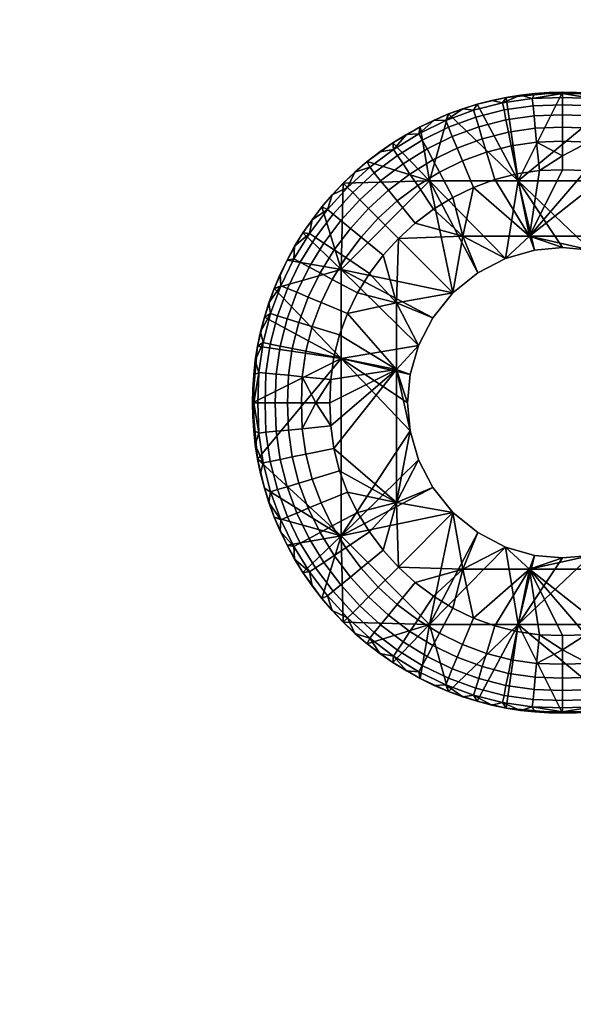
# Model space of a CAD drawing. Units: millimetres. Extents: x 29 to 652, y -88 to 314.
# Drawn here: x 468 to 471, y -6 to -1 of the extents above; entities that cross this region are included whole.
import ezdxf

# ---------------------------------------------------------------- set-up
doc = ezdxf.new("R2010")
doc.units = ezdxf.units.MM
doc.header["$MEASUREMENT"] = 0
doc.layers.add('E98321$Caochouc', color=252, linetype='Continuous', true_color=0x696969)
doc.layers.add('E98321$Inox', color=7, linetype='Continuous', true_color=0x0000bf)

msp = doc.modelspace()

# ---------------------------------------------------------------- meshes
at = {"layer": 'E98321$Caochouc'}
mesh = msp.add_polyface(dxfattribs=at)
corners = [(470.7088, -1.4267, 984.3), (470.8563, -1.4065, 979.1), (470.7829, -1.4148, 979.1), (470.7088, -1.4267, 979.1), (471.0001, -1.4, 984.3), (470.9286, -1.4016, 979.1), (470.5598, -1.4618, 984.3), (470.6343, -1.4424, 979.1), (470.5598, -1.4618, 979.1), (470.4852, -1.4851, 979.1), (470.4111, -1.5124, 984.3), (470.4111, -1.5124, 979.1), (470.7055, -2.2562, 978.7), (470.7055, -2.2562, 984.3), (470.5623, -2.3304, 984.3), (470.5623, -2.3304, 978.7), (471.0001, -2.2, 978.7), (471.0001, -2.2, 984.3), (470.8544, -2.2134, 984.3), (470.8544, -2.2134, 978.7), (470.4344, -2.4343, 984.3), (470.4344, -2.4343, 978.7), (470.5623, -2.3304, 984.3), (470.3143, -1.8572, 984.3), (470.4344, -2.4343, 984.3), (470.7714, -1.8572, 984.3), (470.7055, -2.2562, 984.3), (470.8544, -2.2134, 984.3), (471.0001, -2.2, 984.3), (470.4111, -1.5124, 984.3), (470.5598, -1.4618, 984.3), (470.7088, -1.4267, 984.3), (471.0001, -1.4, 984.3), (470.8286, -2.1426, 978.7), (470.8544, -2.2134, 978.7), (470.7055, -2.2562, 978.7), (470.5623, -2.3304, 978.7), (470.4855, -2.1426, 978.7), (470.7637, -1.8206, 978.7), (470.8807, -1.8037, 978.7), (471.0001, -2.2, 978.7), (470.6497, -1.8497, 978.7), (470.5397, -1.8904, 978.7), (470.3343, -2.0034, 978.7), (470.4343, -1.9419, 978.7), (470.4344, -2.4343, 978.7), (470.6978, -1.4915, 978.8811), (470.6905, -1.455, 978.9528), (470.8437, -1.433, 978.9528), (470.8475, -1.47, 978.8811), (470.7079, -1.5425, 978.8171), (470.8526, -1.5218, 978.8171), (470.7205, -1.6054, 978.7651), (470.8589, -1.5855, 978.7651), (470.7347, -1.6758, 978.728), (470.866, -1.657, 978.728), (470.5521, -1.5288, 978.8811), (470.5412, -1.4932, 978.9528), (470.5672, -1.5786, 978.8171), (470.5859, -1.6399, 978.7651), (470.6068, -1.7086, 978.728), (470.4113, -1.5808, 978.8811), (470.397, -1.5465, 978.9528), (470.4312, -1.6289, 978.8171), (470.4557, -1.688, 978.7651), (470.4832, -1.7543, 978.728), (470.7088, -1.4267, 979.1), (470.7829, -1.4148, 979.1), (470.6343, -1.4424, 979.1), (470.8563, -1.4065, 979.1), (471.0001, -1.4067, 979.0272), (471.0001, -1.4281, 978.9528), (471.0001, -1.4652, 978.8811), (470.5598, -1.4618, 979.1), (470.4852, -1.4851, 979.1), (470.4111, -1.5124, 979.1), (471.0001, -1.5172, 978.8171), (470.8807, -1.8037, 978.7), (470.7637, -1.8206, 978.7), (471.0001, -1.7272, 978.7067), (470.6497, -1.8497, 978.7), (470.5397, -1.8904, 978.7), (470.3648, -1.8121, 978.728), (470.4343, -1.9419, 978.7)]
mesh.append_faces([[corners[k] for k in face] for face in [(0, 1, 2, 2), (0, 2, 3, 3), (4, 5, 1, 1), (6, 7, 8, 8), (6, 8, 9, 9), (10, 9, 11, 11), (0, 3, 7, 7), (0, 4, 1, 1), (10, 6, 9, 9), (0, 7, 6, 6), (12, 13, 14, 15), (16, 17, 18, 19), (19, 18, 13, 12), (15, 14, 20, 21), (22, 23, 24, 24), (25, 26, 27, 27), (25, 27, 28, 28), (25, 23, 26, 26), (29, 25, 30, 30), (31, 30, 25, 25), (25, 32, 31, 31), (29, 23, 25, 25), (26, 23, 22, 22), (33, 34, 35, 35), (35, 36, 37, 37), (38, 39, 33, 33), (40, 34, 33, 33), (33, 41, 38, 38), (37, 33, 35, 35), (33, 42, 41, 41), (37, 43, 44, 44), (44, 42, 37, 37), (42, 33, 37, 37), (37, 36, 45, 45), (46, 47, 48, 49), (50, 46, 49, 51), (52, 50, 51, 53), (54, 52, 53, 55), (56, 57, 47, 46), (58, 56, 46, 50), (59, 58, 50, 52), (60, 59, 52, 54), (61, 62, 57, 56), (63, 61, 56, 58), (64, 63, 58, 59), (65, 64, 59, 60), (47, 66, 67, 67), (47, 68, 66, 66), (48, 67, 69, 69), (48, 69, 70, 70), (48, 71, 72, 49), (57, 73, 68, 47), (67, 48, 47, 47), (74, 73, 57, 57), (62, 75, 74, 74), (57, 62, 74, 74), (76, 51, 49, 72), (77, 78, 54, 55), (79, 77, 55, 55), (65, 60, 80, 81), (82, 65, 81, 83), (60, 54, 78, 80)]])
mesh = msp.add_polyface(dxfattribs=at)
corners = [(471.0001, -1.4, 984.3), (471.0001, -1.4, 979.1), (470.9286, -1.4016, 979.1), (471.4402, -1.4618, 984.3), (471.5148, -1.4851, 979.1), (471.4402, -1.4618, 979.1), (471.3657, -1.4424, 979.1), (471.2912, -1.4267, 984.3), (471.2912, -1.4267, 979.1), (471.2171, -1.4148, 979.1), (471.1437, -1.4065, 979.1), (471.0001, -1.4, 984.3), (471.0714, -1.4016, 979.1), (471.0001, -1.4, 979.1), (471.1456, -2.2134, 978.7), (471.1456, -2.2134, 984.3), (471.0001, -2.2, 984.3), (471.0001, -2.2, 978.7), (471.4378, -2.3304, 978.7), (471.4378, -2.3304, 984.3), (471.2945, -2.2562, 984.3), (471.2945, -2.2562, 978.7), (471.4378, -2.3304, 984.3), (471.6857, -1.8572, 984.3), (471.2945, -2.2562, 984.3), (471.1456, -2.2134, 984.3), (470.7714, -1.8572, 984.3), (471.0001, -2.2, 984.3), (471.2912, -1.4267, 984.3), (471.0001, -1.4, 984.3), (471.4378, -2.3304, 978.7), (471.2945, -2.2562, 978.7), (471.5145, -2.1426, 978.7), (471.3503, -1.8497, 978.7), (471.4603, -1.8904, 978.7), (471.1456, -2.2134, 978.7), (470.8286, -2.1426, 978.7), (471.1193, -1.8037, 978.7), (471.0001, -1.8, 978.7), (471.2364, -1.8206, 978.7), (471.0001, -2.2, 978.7), (470.8807, -1.8037, 978.7), (471.0001, -1.4067, 979.0272), (470.9286, -1.4016, 979.1), (471.0001, -1.4, 979.1), (470.8563, -1.4065, 979.1), (471.0001, -1.4281, 978.9528), (470.8437, -1.433, 978.9528), (471.0001, -1.5811, 978.7651), (470.8589, -1.5855, 978.7651), (470.8526, -1.5218, 978.8171), (471.0001, -1.5172, 978.8171), (471.0001, -1.6528, 978.728), (470.866, -1.657, 978.728), (471.0001, -1.7272, 978.7067), (470.8807, -1.8037, 978.7), (471.0001, -1.8, 978.7), (471.3023, -1.4915, 978.8811), (471.3096, -1.455, 978.9528), (471.4588, -1.4932, 978.9528), (471.4479, -1.5288, 978.8811), (471.2921, -1.5425, 978.8171), (471.4328, -1.5786, 978.8171), (471.2795, -1.6054, 978.7651), (471.4141, -1.6399, 978.7651), (471.2653, -1.6758, 978.728), (471.3932, -1.7086, 978.728), (471.1526, -1.47, 978.8811), (471.1563, -1.433, 978.9528), (471.1475, -1.5218, 978.8171), (471.1411, -1.5855, 978.7651), (471.134, -1.657, 978.728), (471.3657, -1.4424, 979.1), (471.4402, -1.4618, 979.1), (471.2171, -1.4148, 979.1), (471.2912, -1.4267, 979.1), (471.1437, -1.4065, 979.1), (471.0001, -1.4067, 979.0272), (471.0001, -1.4, 979.1), (471.0714, -1.4016, 979.1), (471.0001, -1.4281, 978.9528), (471.0001, -1.4652, 978.8811), (471.5168, -1.7543, 978.728), (471.4603, -1.8904, 978.7), (471.3503, -1.8497, 978.7), (471.2364, -1.8206, 978.7), (471.0001, -1.5172, 978.8171), (471.0001, -1.5811, 978.7651), (471.0001, -1.6528, 978.728), (471.1193, -1.8037, 978.7), (471.0001, -1.8, 978.7), (471.0001, -1.7272, 978.7067)]
mesh.append_faces([[corners[k] for k in face] for face in [(0, 1, 2, 2), (3, 4, 5, 5), (3, 5, 6, 6), (7, 6, 8, 8), (6, 7, 3, 3), (7, 9, 10, 10), (11, 10, 12, 12), (7, 10, 11, 11), (13, 11, 12, 12), (8, 9, 7, 7), (14, 15, 16, 17), (18, 19, 20, 21), (21, 20, 15, 14), (22, 23, 24, 24), (25, 26, 27, 27), (23, 25, 24, 24), (28, 26, 23, 23), (25, 23, 26, 26), (29, 26, 28, 28), (30, 31, 32, 32), (33, 34, 32, 32), (35, 32, 31, 31), (35, 36, 32, 32), (37, 36, 38, 38), (39, 32, 36, 36), (36, 37, 39, 39), (32, 39, 33, 33), (35, 40, 36, 36), (36, 41, 38, 38), (42, 43, 44, 44), (42, 45, 43, 43), (46, 47, 42, 42), (48, 49, 50, 51), (52, 53, 49, 48), (53, 52, 54, 54), (55, 54, 56, 56), (57, 58, 59, 60), (61, 57, 60, 62), (63, 61, 62, 64), (65, 63, 64, 66), (67, 68, 58, 57), (69, 67, 57, 61), (70, 69, 61, 63), (71, 70, 63, 65), (59, 72, 73, 73), (58, 74, 75, 75), (68, 76, 74, 74), (58, 75, 72, 72), (58, 72, 59, 59), (68, 74, 58, 58), (77, 78, 79, 79), (77, 68, 80, 80), (77, 76, 68, 68), (79, 76, 77, 77), (80, 68, 67, 81), (66, 82, 83, 84), (84, 85, 65, 66), (69, 86, 81, 67), (70, 87, 86, 69), (87, 70, 71, 88), (85, 89, 71, 65), (89, 90, 91, 71), (88, 71, 91, 91)]])
mesh = msp.add_polyface(dxfattribs=at)
corners = [(470.4111, -1.5124, 984.3), (470.4111, -1.5124, 979.1), (470.3376, -1.5436, 979.1), (470.2652, -1.5788, 984.3), (470.2652, -1.5788, 979.1), (470.1245, -1.6608, 984.3), (470.194, -1.6179, 979.1), (470.1245, -1.6608, 979.1), (470.0569, -1.7075, 979.1), (469.9915, -1.7578, 984.3), (469.9915, -1.7578, 979.1), (469.9286, -1.8116, 979.1), (469.8687, -1.8686, 984.3), (469.8687, -1.8686, 979.1), (469.7579, -1.9915, 984.3), (469.8116, -1.9287, 979.1), (469.7579, -1.9915, 979.1), (469.7076, -2.0569, 979.1), (469.6608, -2.1245, 984.3), (469.7579, -1.9915, 984.3), (469.8571, -2.3143, 984.3), (469.8687, -1.8686, 984.3), (470.1245, -1.6608, 984.3), (470.3143, -1.8572, 984.3), (470.2652, -1.5788, 984.3), (470.4111, -1.5124, 984.3), (469.9915, -1.7578, 984.3), (470.3343, -2.0034, 978.7), (470.4855, -2.1426, 978.7), (470.2403, -2.0742, 978.7), (470.2764, -1.6467, 978.8811), (470.259, -1.614, 978.9528), (470.397, -1.5465, 978.9528), (470.4113, -1.5808, 978.8811), (470.301, -1.6925, 978.8171), (470.4312, -1.6289, 978.8171), (470.3311, -1.7489, 978.7651), (470.4557, -1.688, 978.7651), (470.3648, -1.8121, 978.728), (470.4832, -1.7543, 978.728), (470.1485, -1.7254, 978.8811), (470.1279, -1.6946, 978.9528), (470.1773, -1.7685, 978.8171), (470.2128, -1.8216, 978.7651), (470.2525, -1.8811, 978.728), (470.0284, -1.8159, 978.8811), (470.0049, -1.7872, 978.9528), (470.0613, -1.856, 978.8171), (470.1017, -1.9053, 978.7651), (470.1472, -1.9606, 978.728), (469.9172, -1.9172, 978.8811), (469.8911, -1.891, 978.9528), (469.9539, -1.9539, 978.8171), (469.999, -1.999, 978.7651), (470.0495, -2.0495, 978.728), (469.8159, -2.0284, 978.8811), (469.7872, -2.0049, 978.9528), (469.856, -2.0613, 978.8171), (469.9053, -2.1018, 978.7651), (469.9605, -2.1471, 978.728), (470.3376, -1.5436, 979.1), (470.4111, -1.5124, 979.1), (470.194, -1.6179, 979.1), (470.2652, -1.5788, 979.1), (470.1245, -1.6608, 979.1), (469.9915, -1.7578, 979.1), (470.0569, -1.7075, 979.1), (469.9286, -1.8116, 979.1), (469.8687, -1.8686, 979.1), (470.4343, -1.9419, 978.7), (470.3343, -2.0034, 978.7), (470.2403, -2.0742, 978.7), (470.1534, -2.1534, 978.7), (469.8116, -1.9287, 979.1), (469.7579, -1.9915, 979.1), (469.7076, -2.0569, 979.1), (469.6945, -2.1279, 978.9528)]
mesh.append_faces([[corners[k] for k in face] for face in [(0, 1, 2, 2), (3, 2, 4, 4), (5, 6, 7, 7), (5, 7, 8, 8), (9, 10, 11, 11), (12, 11, 13, 13), (9, 8, 10, 10), (14, 15, 16, 16), (14, 16, 17, 17), (12, 13, 15, 15), (3, 4, 6, 6), (3, 0, 2, 2), (9, 5, 8, 8), (6, 5, 3, 3), (18, 14, 17, 17), (12, 9, 11, 11), (14, 12, 15, 15), (19, 20, 21, 21), (22, 23, 24, 24), (25, 24, 23, 23), (23, 22, 26, 26), (21, 23, 26, 26), (27, 28, 29, 29), (30, 31, 32, 33), (34, 30, 33, 35), (36, 34, 35, 37), (38, 36, 37, 39), (40, 41, 31, 30), (42, 40, 30, 34), (43, 42, 34, 36), (44, 43, 36, 38), (45, 46, 41, 40), (47, 45, 40, 42), (48, 47, 42, 43), (49, 48, 43, 44), (50, 51, 46, 45), (52, 50, 45, 47), (53, 52, 47, 48), (54, 53, 48, 49), (55, 56, 51, 50), (57, 55, 50, 52), (58, 57, 52, 53), (59, 58, 53, 54), (32, 60, 61, 61), (31, 62, 63, 63), (41, 64, 62, 62), (31, 63, 60, 60), (31, 60, 32, 32), (41, 62, 31, 31), (46, 65, 66, 41), (67, 65, 46, 46), (64, 41, 66, 66), (68, 67, 51, 51), (67, 46, 51, 51), (44, 38, 69, 70), (49, 44, 70, 71), (71, 72, 54, 49), (51, 73, 68, 68), (56, 74, 73, 73), (56, 75, 74, 74), (76, 75, 56, 56), (73, 51, 56, 56)]])
mesh = msp.add_polyface(dxfattribs=at)
corners = [(469.6608, -2.1245, 984.3), (469.6608, -2.1245, 979.1), (469.6179, -2.194, 979.1), (469.7076, -2.0569, 979.1), (470.2562, -2.7055, 978.7), (470.2562, -2.7055, 984.3), (470.2134, -2.8544, 984.3), (470.2134, -2.8544, 978.7), (470.4344, -2.4343, 978.7), (470.4344, -2.4343, 984.3), (470.3304, -2.5622, 984.3), (470.3304, -2.5622, 978.7), (470.2, -3, 984.3), (470.2, -3, 978.7), (469.8571, -2.7714, 984.3), (470.2134, -2.8544, 984.3), (470.2562, -2.7055, 984.3), (470.2, -3, 984.3), (470.3143, -1.8572, 984.3), (469.8571, -2.3143, 984.3), (470.4344, -2.4343, 984.3), (470.3304, -2.5622, 984.3), (469.5124, -2.4111, 984.3), (469.4617, -2.5598, 984.3), (469.5788, -2.2651, 984.3), (469.6608, -2.1245, 984.3), (469.7579, -1.9915, 984.3), (469.8687, -1.8686, 984.3), (470.1426, -2.8285, 978.7), (470.2134, -2.8544, 978.7), (470.2, -3, 978.7), (470.2562, -2.7055, 978.7), (469.8, -3, 978.7), (469.8038, -2.8807, 978.7), (470.1426, -2.4856, 978.7), (470.4344, -2.4343, 978.7), (470.3304, -2.5622, 978.7), (469.8206, -2.7637, 978.7), (469.8497, -2.6498, 978.7), (469.942, -2.4343, 978.7), (470.0035, -2.3342, 978.7), (470.0742, -2.2404, 978.7), (469.8904, -2.5397, 978.7), (470.1534, -2.1534, 978.7), (470.4855, -2.1426, 978.7), (470.2403, -2.0742, 978.7), (469.7254, -2.1485, 978.8811), (469.6945, -2.1279, 978.9528), (469.7872, -2.0049, 978.9528), (469.8159, -2.0284, 978.8811), (469.7685, -2.1773, 978.8171), (469.856, -2.0613, 978.8171), (469.8216, -2.2128, 978.7651), (469.9053, -2.1018, 978.7651), (469.8812, -2.2525, 978.728), (469.9605, -2.1471, 978.728), (469.6467, -2.2764, 978.8811), (469.614, -2.2589, 978.9528), (469.6924, -2.3009, 978.8171), (469.7488, -2.3311, 978.7651), (469.8121, -2.3649, 978.728), (469.6288, -2.4312, 978.8171), (469.5809, -2.4113, 978.8811), (469.688, -2.4558, 978.7651), (469.7542, -2.4832, 978.728), (469.64, -2.5859, 978.7651), (469.5786, -2.5672, 978.8171), (469.7086, -2.6068, 978.728), (469.6758, -2.7347, 978.728), (469.6054, -2.7206, 978.7651), (469.6569, -2.8661, 978.728), (469.5855, -2.8589, 978.7651), (469.6179, -2.194, 979.1), (469.6608, -2.1245, 979.1), (469.7076, -2.0569, 979.1), (470.0495, -2.0495, 978.728), (470.1534, -2.1534, 978.7), (470.0742, -2.2404, 978.7), (470.0035, -2.3342, 978.7), (469.942, -2.4343, 978.7), (469.8904, -2.5397, 978.7), (469.8497, -2.6498, 978.7), (469.8206, -2.7637, 978.7), (469.8038, -2.8807, 978.7), (469.7272, -3, 978.7067), (469.6528, -3, 978.728)]
mesh.append_faces([[corners[k] for k in face] for face in [(0, 1, 2, 2), (0, 3, 1, 1), (4, 5, 6, 7), (8, 9, 10, 11), (11, 10, 5, 4), (7, 6, 12, 13), (14, 15, 16, 16), (14, 17, 15, 15), (18, 19, 20, 20), (19, 21, 20, 20), (19, 16, 21, 21), (22, 23, 14, 14), (24, 22, 19, 19), (14, 19, 22, 22), (19, 25, 24, 24), (19, 14, 16, 16), (19, 26, 25, 25), (18, 27, 19, 19), (28, 29, 30, 30), (31, 29, 28, 28), (32, 33, 28, 28), (34, 35, 36, 36), (34, 31, 28, 28), (36, 31, 34, 34), (37, 38, 28, 28), (28, 33, 37, 37), (39, 40, 34, 34), (34, 40, 41, 41), (34, 42, 39, 39), (28, 38, 42, 42), (34, 28, 42, 42), (43, 35, 34, 34), (34, 41, 43, 43), (43, 44, 35, 35), (45, 44, 43, 43), (46, 47, 48, 49), (50, 46, 49, 51), (52, 50, 51, 53), (54, 52, 53, 55), (56, 57, 47, 46), (58, 56, 46, 50), (59, 58, 50, 52), (60, 59, 52, 54), (61, 62, 56, 58), (63, 61, 58, 59), (64, 63, 59, 60), (65, 66, 61, 63), (67, 65, 63, 64), (68, 69, 65, 67), (70, 71, 69, 68), (47, 72, 73, 73), (47, 73, 74, 74), (57, 72, 47, 47), (55, 75, 76, 77), (54, 55, 77, 78), (64, 60, 79, 80), (67, 64, 80, 81), (60, 54, 78, 79), (81, 82, 68, 67), (82, 83, 70, 68), (70, 83, 84, 84), (85, 70, 84, 84)]])
mesh = msp.add_polyface(dxfattribs=at)
corners = [(469.5788, -2.2651, 984.3), (469.6179, -2.194, 979.1), (469.5788, -2.2651, 979.1), (469.5124, -2.4111, 984.3), (469.5435, -2.3376, 979.1), (469.5124, -2.4111, 979.1), (469.4617, -2.5598, 984.3), (469.485, -2.4852, 979.1), (469.4617, -2.5598, 979.1), (469.4423, -2.6344, 979.1), (469.4617, -3.4403, 984.3), (469.4423, -3.3656, 979.1), (469.4617, -3.4403, 979.1), (469.485, -3.5148, 979.1), (469.5124, -3.589, 984.3), (469.5124, -3.589, 979.1), (469.5435, -3.6624, 979.1), (469.5788, -3.7349, 984.3), (469.5788, -3.7349, 979.1), (469.6179, -3.806, 979.1), (469.6608, -2.1245, 984.3), (469.6608, -3.8756, 984.3), (469.4617, -3.4403, 984.3), (469.8571, -3.6857, 984.3), (469.4267, -3.2912, 984.3), (469.8571, -2.7714, 984.3), (469.4, -3, 984.3), (469.4267, -2.7089, 984.3), (469.4617, -2.5598, 984.3), (469.5809, -2.4113, 978.8811), (469.5464, -2.3971, 978.9528), (469.614, -2.2589, 978.9528), (469.6467, -2.2764, 978.8811), (469.5287, -2.5521, 978.8811), (469.4932, -2.5412, 978.9528), (469.5786, -2.5672, 978.8171), (469.6288, -2.4312, 978.8171), (469.4915, -2.6978, 978.8811), (469.455, -2.6904, 978.9528), (469.5425, -2.708, 978.8171), (469.6054, -2.7206, 978.7651), (469.64, -2.5859, 978.7651), (469.47, -2.8474, 978.8811), (469.4329, -2.8437, 978.9528), (469.5218, -2.8526, 978.8171), (469.5855, -2.8589, 978.7651), (469.5788, -2.2651, 979.1), (469.6179, -2.194, 979.1), (469.5124, -2.4111, 979.1), (469.5435, -2.3376, 979.1), (469.485, -2.4852, 979.1), (469.4617, -2.5598, 979.1), (469.4423, -2.6344, 979.1), (469.428, -3, 978.9528), (469.4651, -3, 978.8811), (469.5172, -3, 978.8171), (469.5811, -3, 978.7651), (469.6569, -2.8661, 978.728), (469.6528, -3, 978.728), (469.4915, -3.3023, 978.8811), (469.455, -3.3096, 978.9528), (469.4329, -3.1563, 978.9528), (469.47, -3.1526, 978.8811), (469.5425, -3.292, 978.8171), (469.5218, -3.1475, 978.8171), (469.6054, -3.2794, 978.7651), (469.5855, -3.1411, 978.7651), (469.5287, -3.448, 978.8811), (469.4932, -3.4588, 978.9528), (469.5786, -3.4328, 978.8171), (469.64, -3.4141, 978.7651), (469.5809, -3.5887, 978.8811), (469.5464, -3.603, 978.9528), (469.6288, -3.5688, 978.8171), (469.6467, -3.7236, 978.8811), (469.614, -3.7411, 978.9528), (469.4651, -3, 978.8811), (469.428, -3, 978.9528), (469.4617, -3.4403, 979.1), (469.4423, -3.3656, 979.1), (469.485, -3.5148, 979.1), (469.5124, -3.589, 979.1), (469.5435, -3.6624, 979.1), (469.6179, -3.806, 979.1), (469.5788, -3.7349, 979.1), (469.5172, -3, 978.8171), (469.5811, -3, 978.7651)]
mesh.append_faces([[corners[k] for k in face] for face in [(0, 1, 2, 2), (3, 4, 5, 5), (6, 7, 8, 8), (6, 8, 9, 9), (3, 5, 7, 7), (10, 11, 12, 12), (10, 12, 13, 13), (14, 15, 16, 16), (17, 16, 18, 18), (17, 18, 19, 19), (14, 13, 15, 15), (0, 2, 4, 4), (0, 20, 1, 1), (3, 0, 4, 4), (3, 7, 6, 6), (14, 10, 13, 13), (21, 17, 19, 19), (14, 16, 17, 17), (22, 23, 24, 24), (24, 25, 26, 26), (27, 25, 28, 28), (25, 27, 26, 26), (29, 30, 31, 32), (33, 34, 30, 29), (35, 33, 29, 36), (37, 38, 34, 33), (39, 37, 33, 35), (40, 39, 35, 41), (42, 43, 38, 37), (44, 42, 37, 39), (45, 44, 39, 40), (31, 46, 47, 47), (30, 48, 49, 49), (50, 48, 30, 30), (30, 49, 46, 31), (34, 51, 50, 50), (34, 52, 51, 51), (38, 52, 34, 34), (53, 43, 42, 54), (30, 34, 50, 50), (44, 55, 54, 42), (45, 56, 55, 44), (56, 45, 57, 58), (59, 60, 61, 62), (63, 59, 62, 64), (65, 63, 64, 66), (67, 68, 60, 59), (69, 67, 59, 63), (70, 69, 63, 65), (71, 72, 68, 67), (73, 71, 67, 69), (74, 75, 72, 71), (76, 62, 61, 77), (68, 78, 79, 60), (80, 78, 68, 68), (72, 81, 80, 80), (72, 82, 81, 81), (75, 83, 84, 84), (75, 84, 82, 82), (75, 82, 72, 72), (68, 72, 80, 80), (85, 64, 62, 76), (86, 66, 64, 85)]])
mesh = msp.add_polyface(dxfattribs=at)
corners = [(456.5733, -3.2912, 984.3), (456.5577, -3.3656, 979.1), (456.5733, -3.2912, 979.1), (456.5853, -3.2171, 979.1), (456.5936, -3.1438, 979.1), (456.6, -3, 984.3), (456.5984, -3.0713, 979.1), (456.6, -3, 979.1), (456.5984, -2.9287, 979.1), (456.5936, -2.8562, 979.1), (456.5733, -2.7089, 984.3), (456.5853, -2.7829, 979.1), (456.5733, -2.7089, 979.1), (456.5577, -2.6344, 979.1), (456.5383, -3.4403, 984.3), (456.5383, -2.5598, 984.3), (456.545, -3.3096, 978.9528), (456.5853, -3.2171, 979.1), (456.5733, -3.2912, 979.1), (456.5671, -3.1563, 978.9528), (456.5936, -3.1438, 979.1), (456.5577, -3.3656, 979.1), (456.5933, -3, 979.0272), (456.6, -3, 979.1), (456.5984, -3.0713, 979.1), (456.572, -3, 978.9528), (456.5301, -3.1526, 978.8811), (456.5349, -3, 978.8811), (456.5933, -3, 979.0272), (456.5984, -2.9287, 979.1), (456.6, -3, 979.1), (456.5936, -2.8562, 979.1), (456.545, -2.6904, 978.9528), (456.5733, -2.7089, 979.1), (456.5853, -2.7829, 979.1), (456.5577, -2.6344, 979.1), (456.5671, -2.8437, 978.9528), (456.572, -3, 978.9528), (456.5349, -3, 978.8811), (456.5301, -2.8474, 978.8811), (469.4267, -2.7089, 984.3), (469.4267, -2.7089, 979.1), (469.4149, -2.7829, 979.1), (469.4066, -2.8562, 979.1), (469.4, -3, 984.3), (469.4017, -2.9287, 979.1), (469.4, -3, 979.1), (469.4017, -3.0713, 979.1), (469.4423, -2.6344, 979.1), (469.4267, -3.2912, 984.3), (469.4066, -3.1438, 979.1), (469.4149, -3.2171, 979.1), (469.4267, -3.2912, 979.1), (469.4423, -3.3656, 979.1), (469.4617, -2.5598, 984.3), (469.4617, -3.4403, 984.3), (469.455, -2.6904, 978.9528), (469.4149, -2.7829, 979.1), (469.4267, -2.7089, 979.1), (469.4329, -2.8437, 978.9528), (469.4066, -2.8562, 979.1), (469.4423, -2.6344, 979.1), (469.4067, -3, 979.0272), (469.4, -3, 979.1), (469.4017, -2.9287, 979.1), (469.428, -3, 978.9528), (469.4067, -3, 979.0272), (469.4017, -3.0713, 979.1), (469.4, -3, 979.1), (469.4066, -3.1438, 979.1), (469.455, -3.3096, 978.9528), (469.4267, -3.2912, 979.1), (469.4149, -3.2171, 979.1), (469.4423, -3.3656, 979.1), (469.4329, -3.1563, 978.9528), (469.428, -3, 978.9528)]
mesh.append_faces([[corners[k] for k in face] for face in [(0, 1, 2, 2), (0, 3, 4, 4), (5, 4, 6, 6), (5, 7, 8, 8), (5, 8, 9, 9), (5, 6, 7, 7), (0, 2, 3, 3), (10, 11, 12, 12), (10, 12, 13, 13), (10, 9, 11, 11), (5, 0, 4, 4), (10, 5, 9, 9), (14, 1, 0, 0), (10, 13, 15, 15), (16, 17, 18, 18), (19, 20, 17, 17), (16, 18, 21, 21), (19, 17, 16, 16), (22, 23, 24, 24), (22, 19, 25, 25), (22, 20, 19, 19), (24, 20, 22, 22), (26, 27, 25, 19), (28, 29, 30, 30), (28, 31, 29, 29), (32, 33, 34, 34), (32, 35, 33, 33), (36, 34, 31, 31), (37, 36, 28, 28), (36, 31, 28, 28), (38, 39, 36, 37), (34, 36, 32, 32), (40, 41, 42, 42), (40, 42, 43, 43), (44, 45, 46, 46), (44, 46, 47, 47), (44, 43, 45, 45), (40, 48, 41, 41), (49, 50, 51, 51), (49, 51, 52, 52), (49, 52, 53, 53), (44, 47, 50, 50), (40, 54, 48, 48), (44, 40, 43, 43), (55, 49, 53, 53), (44, 50, 49, 49), (56, 57, 58, 58), (59, 60, 57, 57), (56, 58, 61, 61), (59, 57, 56, 56), (62, 63, 64, 64), (62, 59, 65, 65), (62, 60, 59, 59), (64, 60, 62, 62), (66, 67, 68, 68), (66, 69, 67, 67), (70, 71, 72, 72), (70, 73, 71, 71), (74, 72, 69, 69), (75, 74, 66, 66), (74, 69, 66, 66), (72, 74, 70, 70)]])
mesh = msp.add_polyface(dxfattribs=at)
corners = [(469.6608, -3.8756, 984.3), (469.6179, -3.806, 979.1), (469.6608, -3.8756, 979.1), (470.2562, -3.2945, 978.7), (470.2562, -3.2945, 984.3), (470.3304, -3.4378, 984.3), (470.3304, -3.4378, 978.7), (470.2, -3, 978.7), (470.2, -3, 984.3), (470.2134, -3.1456, 984.3), (470.2134, -3.1456, 978.7), (470.4344, -3.5657, 984.3), (470.4344, -3.5657, 978.7), (469.7579, -4.0085, 984.3), (469.8687, -4.1314, 984.3), (469.8571, -3.6857, 984.3), (469.6608, -3.8756, 984.3), (470.3304, -3.4378, 984.3), (470.2562, -3.2945, 984.3), (470.4344, -3.5657, 984.3), (470.3143, -4.1429, 984.3), (469.5124, -3.589, 984.3), (469.5788, -3.7349, 984.3), (469.4617, -3.4403, 984.3), (469.8571, -2.7714, 984.3), (470.2134, -3.1456, 984.3), (469.4267, -3.2912, 984.3), (470.2, -3, 984.3), (470.1534, -3.8466, 978.7), (470.4855, -3.8574, 978.7), (470.2403, -3.9258, 978.7), (470.0742, -3.7597, 978.7), (470.1426, -3.5144, 978.7), (470.4344, -3.5657, 978.7), (470.2562, -3.2945, 978.7), (470.3304, -3.4378, 978.7), (470.1426, -2.8285, 978.7), (470.2, -3, 978.7), (470.2134, -3.1456, 978.7), (470.0035, -3.6658, 978.7), (469.942, -3.5658, 978.7), (469.8904, -3.4603, 978.7), (469.8497, -3.3503, 978.7), (469.8206, -3.2363, 978.7), (469.8038, -3.1193, 978.7), (469.8, -3, 978.7), (469.7272, -3, 978.7067), (469.8038, -2.8807, 978.7), (469.8, -3, 978.7), (469.6758, -3.2653, 978.728), (469.6054, -3.2794, 978.7651), (469.5855, -3.1411, 978.7651), (469.6569, -3.134, 978.728), (469.7086, -3.3932, 978.728), (469.64, -3.4141, 978.7651), (469.688, -3.5443, 978.7651), (469.6288, -3.5688, 978.8171), (469.5786, -3.4328, 978.8171), (469.7542, -3.5168, 978.728), (469.6924, -3.6991, 978.8171), (469.6467, -3.7236, 978.8811), (469.5809, -3.5887, 978.8811), (469.7488, -3.6689, 978.7651), (469.8121, -3.6352, 978.728), (469.7254, -3.8516, 978.8811), (469.6945, -3.8721, 978.9528), (469.614, -3.7411, 978.9528), (469.7685, -3.8227, 978.8171), (469.8216, -3.7872, 978.7651), (469.8812, -3.7475, 978.728), (469.856, -3.9387, 978.8171), (469.8159, -3.9716, 978.8811), (469.9053, -3.8982, 978.7651), (469.9605, -3.8529, 978.728), (469.6608, -3.8756, 979.1), (469.6179, -3.806, 979.1), (469.6528, -3, 978.728), (469.5811, -3, 978.7651), (469.7272, -3, 978.7067), (469.8038, -3.1193, 978.7), (469.8, -3, 978.7), (469.8206, -3.2363, 978.7), (469.8497, -3.3503, 978.7), (469.8904, -3.4603, 978.7), (469.942, -3.5658, 978.7), (470.0035, -3.6658, 978.7), (470.0742, -3.7597, 978.7), (470.1534, -3.8466, 978.7), (470.0495, -3.9505, 978.728)]
mesh.append_faces([[corners[k] for k in face] for face in [(0, 1, 2, 2), (3, 4, 5, 6), (7, 8, 9, 10), (10, 9, 4, 3), (6, 5, 11, 12), (13, 14, 15, 15), (13, 15, 16, 16), (15, 17, 18, 18), (15, 19, 17, 17), (20, 19, 15, 15), (21, 22, 15, 15), (15, 22, 16, 16), (23, 21, 15, 15), (24, 15, 25, 25), (24, 26, 15, 15), (25, 15, 18, 18), (27, 24, 25, 25), (28, 29, 30, 30), (28, 31, 32, 32), (29, 28, 33, 33), (28, 32, 33, 33), (32, 34, 35, 35), (36, 37, 38, 38), (34, 32, 38, 38), (33, 32, 35, 35), (32, 31, 39, 39), (40, 41, 32, 32), (32, 39, 40, 40), (42, 43, 32, 32), (43, 36, 32, 32), (42, 32, 41, 41), (44, 36, 43, 43), (38, 32, 36, 36), (45, 36, 44, 44), (46, 47, 48, 48), (49, 50, 51, 52), (53, 54, 50, 49), (55, 56, 57, 54), (58, 55, 54, 53), (59, 60, 61, 56), (62, 59, 56, 55), (63, 62, 55, 58), (64, 65, 66, 60), (67, 64, 60, 59), (68, 67, 59, 62), (69, 68, 62, 63), (70, 71, 64, 67), (72, 70, 67, 68), (73, 72, 68, 69), (65, 74, 75, 75), (65, 75, 66, 66), (76, 52, 51, 77), (52, 76, 78, 78), (79, 78, 80, 80), (79, 81, 49, 52), (78, 79, 52, 52), (58, 53, 82, 83), (63, 58, 83, 84), (69, 63, 84, 85), (53, 49, 81, 82), (73, 69, 85, 86), (86, 87, 88, 73)]])
mesh = msp.add_polyface(dxfattribs=at)
corners = [(470.5598, -4.5382, 984.3), (470.4852, -4.5149, 979.1), (470.5598, -4.5382, 979.1), (470.6343, -4.5577, 979.1), (470.4111, -4.4877, 984.3), (470.4111, -4.4877, 979.1), (470.7088, -4.5733, 984.3), (470.7088, -4.5733, 979.1), (470.7829, -4.5852, 979.1), (470.8563, -4.5935, 979.1), (471.0001, -4.6, 984.3), (470.7055, -3.7438, 978.7), (470.7055, -3.7438, 984.3), (470.8544, -3.7867, 984.3), (470.8544, -3.7867, 978.7), (470.4344, -3.5657, 978.7), (470.4344, -3.5657, 984.3), (470.5623, -3.6696, 984.3), (470.5623, -3.6696, 978.7), (471.0001, -3.8, 984.3), (471.0001, -3.8, 978.7), (470.5598, -4.5382, 984.3), (470.7088, -4.5733, 984.3), (470.7714, -4.1429, 984.3), (471.0001, -4.6, 984.3), (470.3143, -4.1429, 984.3), (470.4111, -4.4877, 984.3), (470.7055, -3.7438, 984.3), (470.5623, -3.6696, 984.3), (470.4344, -3.5657, 984.3), (470.8544, -3.7867, 984.3), (471.0001, -3.8, 984.3), (470.7637, -4.1795, 978.7), (470.8286, -3.8574, 978.7), (470.8807, -4.1963, 978.7), (471.0001, -4.2, 978.7), (470.6497, -4.1503, 978.7), (470.5397, -4.1096, 978.7), (470.4855, -3.8574, 978.7), (470.7055, -3.7438, 978.7), (470.8544, -3.7867, 978.7), (471.0001, -3.8, 978.7), (470.3343, -3.9966, 978.7), (470.4343, -4.0581, 978.7), (470.4344, -3.5657, 978.7), (470.5623, -3.6696, 978.7), (470.4832, -4.2458, 978.728), (470.4557, -4.312, 978.7651), (470.3311, -4.2511, 978.7651), (470.3648, -4.1879, 978.728), (470.5521, -4.4713, 978.8811), (470.5412, -4.5068, 978.9528), (470.397, -4.4535, 978.9528), (470.4113, -4.4192, 978.8811), (470.5672, -4.4215, 978.8171), (470.4312, -4.3712, 978.8171), (470.5859, -4.3601, 978.7651), (470.6068, -4.2915, 978.728), (470.6978, -4.5085, 978.8811), (470.6905, -4.545, 978.9528), (470.7079, -4.4575, 978.8171), (470.7205, -4.3946, 978.7651), (470.7347, -4.3242, 978.728), (470.8475, -4.53, 978.8811), (470.8437, -4.5671, 978.9528), (470.8526, -4.4782, 978.8171), (470.8589, -4.4145, 978.7651), (470.866, -4.3431, 978.728), (470.4852, -4.5149, 979.1), (470.4111, -4.4877, 979.1), (470.5598, -4.5382, 979.1), (470.6343, -4.5577, 979.1), (470.7829, -4.5852, 979.1), (470.7088, -4.5733, 979.1), (470.8563, -4.5935, 979.1), (471.0001, -4.5933, 979.0272), (471.0001, -4.5719, 978.9528), (471.0001, -4.5348, 978.8811), (470.4343, -4.0581, 978.7), (470.5397, -4.1096, 978.7), (470.6497, -4.1503, 978.7), (470.7637, -4.1795, 978.7), (471.0001, -4.4829, 978.8171), (470.8807, -4.1963, 978.7)]
mesh.append_faces([[corners[k] for k in face] for face in [(0, 1, 2, 2), (0, 2, 3, 3), (4, 5, 1, 1), (0, 4, 1, 1), (6, 7, 8, 8), (6, 8, 9, 9), (6, 9, 10, 10), (6, 0, 3, 7), (11, 12, 13, 14), (15, 16, 17, 18), (18, 17, 12, 11), (14, 13, 19, 20), (21, 22, 23, 23), (24, 23, 22, 22), (25, 26, 23, 23), (21, 23, 26, 26), (27, 25, 23, 23), (28, 29, 25, 25), (28, 25, 27, 27), (30, 27, 23, 23), (23, 31, 30, 30), (32, 33, 34, 34), (35, 34, 33, 33), (33, 36, 37, 37), (32, 36, 33, 33), (33, 38, 39, 39), (33, 40, 41, 41), (42, 38, 43, 43), (37, 43, 38, 38), (38, 33, 37, 37), (40, 33, 39, 39), (38, 44, 45, 45), (39, 38, 45, 45), (46, 47, 48, 49), (50, 51, 52, 53), (54, 50, 53, 55), (56, 54, 55, 47), (57, 56, 47, 46), (58, 59, 51, 50), (60, 58, 50, 54), (61, 60, 54, 56), (62, 61, 56, 57), (63, 64, 59, 58), (65, 63, 58, 60), (66, 65, 60, 61), (67, 66, 61, 62), (68, 69, 52, 52), (51, 70, 68, 68), (51, 71, 70, 70), (59, 72, 73, 73), (64, 74, 72, 72), (59, 73, 71, 71), (59, 71, 51, 51), (64, 72, 59, 59), (75, 74, 64, 64), (76, 64, 63, 77), (52, 51, 68, 68), (46, 49, 78, 79), (57, 46, 79, 80), (80, 81, 62, 57), (65, 82, 77, 63), (81, 83, 67, 62)]])
mesh = msp.add_polyface(dxfattribs=at)
corners = [(469.6608, -3.8756, 984.3), (469.6608, -3.8756, 979.1), (469.7076, -3.9431, 979.1), (469.7579, -4.0085, 984.3), (469.7579, -4.0085, 979.1), (469.8116, -4.0713, 979.1), (469.8687, -4.1314, 984.3), (469.8687, -4.1314, 979.1), (469.9286, -4.1884, 979.1), (469.9915, -4.2422, 984.3), (469.9915, -4.2422, 979.1), (470.1245, -4.3392, 984.3), (470.0569, -4.2925, 979.1), (470.1245, -4.3392, 979.1), (470.194, -4.3822, 979.1), (470.2652, -4.4213, 984.3), (470.2652, -4.4213, 979.1), (470.3376, -4.4565, 979.1), (470.4111, -4.4877, 984.3), (470.4111, -4.4877, 979.1), (469.8687, -4.1314, 984.3), (470.3143, -4.1429, 984.3), (469.8571, -3.6857, 984.3), (470.2652, -4.4213, 984.3), (470.4111, -4.4877, 984.3), (470.1245, -4.3392, 984.3), (469.9915, -4.2422, 984.3), (470.3343, -3.9966, 978.7), (470.2403, -3.9258, 978.7), (470.4855, -3.8574, 978.7), (469.8159, -3.9716, 978.8811), (469.7872, -3.9951, 978.9528), (469.6945, -3.8721, 978.9528), (469.7254, -3.8516, 978.8811), (469.9172, -4.0828, 978.8811), (469.8911, -4.109, 978.9528), (469.9539, -4.0462, 978.8171), (469.856, -3.9387, 978.8171), (469.999, -4.001, 978.7651), (469.9053, -3.8982, 978.7651), (470.0495, -3.9505, 978.728), (469.9605, -3.8529, 978.728), (470.0284, -4.1841, 978.8811), (470.0049, -4.2128, 978.9528), (470.0613, -4.1441, 978.8171), (470.1017, -4.0947, 978.7651), (470.1472, -4.0394, 978.728), (470.1485, -4.2747, 978.8811), (470.1279, -4.3055, 978.9528), (470.1773, -4.2315, 978.8171), (470.2128, -4.1784, 978.7651), (470.2525, -4.1189, 978.728), (470.2764, -4.3533, 978.8811), (470.259, -4.3861, 978.9528), (470.301, -4.3075, 978.8171), (470.3311, -4.2511, 978.7651), (470.3648, -4.1879, 978.728), (470.4113, -4.4192, 978.8811), (470.397, -4.4535, 978.9528), (470.4312, -4.3712, 978.8171), (470.4557, -4.312, 978.7651), (469.7579, -4.0085, 979.1), (469.7076, -3.9431, 979.1), (469.8116, -4.0713, 979.1), (469.6608, -3.8756, 979.1), (469.8687, -4.1314, 979.1), (469.9286, -4.1884, 979.1), (469.9915, -4.2422, 979.1), (470.0569, -4.2925, 979.1), (470.194, -4.3822, 979.1), (470.1245, -4.3392, 979.1), (470.2652, -4.4213, 979.1), (470.4111, -4.4877, 979.1), (470.3376, -4.4565, 979.1), (470.1534, -3.8466, 978.7), (470.2403, -3.9258, 978.7), (470.3343, -3.9966, 978.7), (470.4343, -4.0581, 978.7)]
mesh.append_faces([[corners[k] for k in face] for face in [(0, 1, 2, 2), (3, 4, 5, 5), (2, 4, 3, 3), (3, 0, 2, 2), (6, 3, 5, 7), (6, 7, 8, 8), (9, 8, 10, 10), (11, 12, 13, 13), (11, 13, 14, 14), (9, 10, 12, 12), (15, 16, 17, 17), (18, 17, 19, 19), (15, 14, 16, 16), (9, 6, 8, 8), (11, 9, 12, 12), (18, 15, 17, 17), (11, 14, 15, 15), (20, 21, 22, 22), (23, 24, 21, 21), (25, 21, 26, 26), (21, 25, 23, 23), (26, 21, 20, 20), (27, 28, 29, 29), (30, 31, 32, 33), (34, 35, 31, 30), (36, 34, 30, 37), (38, 36, 37, 39), (40, 38, 39, 41), (42, 43, 35, 34), (44, 42, 34, 36), (45, 44, 36, 38), (46, 45, 38, 40), (47, 48, 43, 42), (49, 47, 42, 44), (50, 49, 44, 45), (51, 50, 45, 46), (52, 53, 48, 47), (54, 52, 47, 49), (55, 54, 49, 50), (56, 55, 50, 51), (57, 58, 53, 52), (59, 57, 52, 54), (60, 59, 54, 55), (31, 61, 62, 32), (63, 61, 31, 31), (64, 32, 62, 62), (65, 63, 35, 35), (63, 31, 35, 35), (35, 66, 65, 65), (43, 67, 66, 66), (43, 68, 67, 67), (48, 69, 70, 70), (53, 71, 69, 69), (48, 70, 68, 68), (48, 68, 43, 43), (53, 69, 48, 48), (58, 72, 73, 73), (58, 73, 71, 53), (46, 40, 74, 75), (51, 46, 75, 76), (56, 51, 76, 77), (66, 35, 43, 43)]])
mesh = msp.add_polyface(dxfattribs=at)
corners = [(470.8563, -4.5935, 979.1), (470.9286, -4.5984, 979.1), (471.0001, -4.6, 984.3), (471.0001, -4.6, 979.1), (471.0714, -4.5984, 979.1), (471.1437, -4.5935, 979.1), (471.2912, -4.5733, 984.3), (471.2171, -4.5852, 979.1), (471.2912, -4.5733, 979.1), (471.3657, -4.5577, 979.1), (471.4402, -4.5382, 984.3), (471.4402, -4.5382, 979.1), (471.1456, -3.7867, 978.7), (471.1456, -3.7867, 984.3), (471.2945, -3.7438, 984.3), (471.2945, -3.7438, 978.7), (471.4378, -3.6696, 984.3), (471.4378, -3.6696, 978.7), (471.0001, -3.8, 978.7), (471.0001, -3.8, 984.3), (471.6857, -4.1429, 984.3), (471.2912, -4.5733, 984.3), (471.4402, -4.5382, 984.3), (470.7714, -4.1429, 984.3), (471.2945, -3.7438, 984.3), (471.1456, -3.7867, 984.3), (471.0001, -3.8, 984.3), (471.0001, -4.6, 984.3), (471.4378, -3.6696, 978.7), (471.5145, -3.8574, 978.7), (471.2945, -3.7438, 978.7), (470.8286, -3.8574, 978.7), (471.2364, -4.1795, 978.7), (471.3503, -4.1503, 978.7), (471.1456, -3.7867, 978.7), (471.0001, -3.8, 978.7), (471.4603, -4.1096, 978.7), (471.1193, -4.1963, 978.7), (471.0001, -4.2, 978.7), (471.0001, -4.5933, 979.0272), (471.0001, -4.6, 979.1), (470.9286, -4.5984, 979.1), (470.8437, -4.5671, 978.9528), (471.0001, -4.5719, 978.9528), (470.8563, -4.5935, 979.1), (470.8589, -4.4145, 978.7651), (471.0001, -4.4189, 978.7651), (471.0001, -4.4829, 978.8171), (470.8526, -4.4782, 978.8171), (470.866, -4.3431, 978.728), (471.0001, -4.3472, 978.728), (470.8807, -4.1963, 978.7), (471.0001, -4.2728, 978.7067), (471.0001, -4.2, 978.7), (471.3023, -4.5085, 978.8811), (471.3096, -4.545, 978.9528), (471.1563, -4.5671, 978.9528), (471.1526, -4.53, 978.8811), (471.2921, -4.4575, 978.8171), (471.1475, -4.4782, 978.8171), (471.2795, -4.3946, 978.7651), (471.1411, -4.4145, 978.7651), (471.2653, -4.3242, 978.728), (471.134, -4.3431, 978.728), (471.4479, -4.4713, 978.8811), (471.4588, -4.5068, 978.9528), (471.4328, -4.4215, 978.8171), (471.4141, -4.3601, 978.7651), (471.3932, -4.2915, 978.728), (471.0001, -4.5933, 979.0272), (471.0714, -4.5984, 979.1), (471.0001, -4.6, 979.1), (471.1437, -4.5935, 979.1), (471.2912, -4.5733, 979.1), (471.2171, -4.5852, 979.1), (471.3657, -4.5577, 979.1), (471.0001, -4.5719, 978.9528), (471.0001, -4.5348, 978.8811), (471.4402, -4.5382, 979.1), (471.0001, -4.4829, 978.8171), (471.0001, -4.4189, 978.7651), (471.0001, -4.3472, 978.728), (471.0001, -4.2728, 978.7067), (471.1193, -4.1963, 978.7), (471.0001, -4.2, 978.7), (471.2364, -4.1795, 978.7), (471.5168, -4.2458, 978.728), (471.3503, -4.1503, 978.7), (471.4603, -4.1096, 978.7)]
mesh.append_faces([[corners[k] for k in face] for face in [(0, 1, 2, 2), (3, 2, 1, 1), (2, 4, 5, 5), (6, 7, 8, 8), (6, 8, 9, 9), (6, 5, 7, 7), (10, 9, 11, 11), (6, 2, 5, 5), (6, 9, 10, 10), (3, 4, 2, 2), (12, 13, 14, 15), (15, 14, 16, 17), (18, 19, 13, 12), (20, 21, 22, 22), (21, 20, 23, 23), (20, 24, 25, 25), (23, 20, 25, 25), (26, 23, 25, 25), (27, 21, 23, 23), (28, 29, 30, 30), (31, 29, 32, 32), (29, 33, 32, 32), (34, 31, 35, 35), (34, 30, 29, 29), (34, 29, 31, 31), (33, 29, 36, 36), (31, 32, 37, 37), (38, 31, 37, 37), (39, 40, 41, 41), (39, 42, 43, 43), (41, 44, 39, 39), (45, 46, 47, 48), (46, 45, 49, 50), (49, 51, 52, 52), (52, 51, 53, 53), (50, 49, 52, 52), (54, 55, 56, 57), (58, 54, 57, 59), (60, 58, 59, 61), (62, 60, 61, 63), (64, 65, 55, 54), (66, 64, 54, 58), (67, 66, 58, 60), (68, 67, 60, 62), (69, 70, 71, 71), (69, 72, 70, 70), (55, 73, 74, 74), (55, 75, 73, 73), (56, 74, 72, 72), (76, 56, 69, 69), (56, 72, 69, 69), (77, 57, 56, 76), (65, 78, 75, 55), (74, 56, 55, 55), (79, 59, 57, 77), (80, 61, 59, 79), (81, 63, 61, 80), (63, 81, 82, 82), (83, 82, 84, 84), (83, 85, 62, 63), (82, 83, 63, 63), (86, 68, 87, 88), (68, 62, 85, 87)]])
at = {"layer": 'E98321$Inox'}
mesh = msp.add_polyface(dxfattribs=at)
corners = [(651, 194, 990.7922), (651, 194, 982.7922), (527, 194, 982.7922), (403, 194, 986.7922), (403, 193, 981.7922), (651, 193, 981.7922), (651, 69, 981.7922), (403, 69, 991.7922), (651, -55, 991.7922), (651, 193, 991.7922), (651.1819, -55, 981.8089), (651, 69, 981.7922), (651.1819, 193, 981.8089), (651, 193, 981.7922), (651, 194, 990.7922), (651.1819, 193.9833, 990.7922), (651.1819, 193.9833, 982.7922), (651, 194, 982.7922), (527, 194, 982.7922), (651, 194, 982.7922), (651, 193.9833, 982.6102), (651, 193.837, 982.245), (403, 193.837, 982.245), (403, 193.9298, 982.4241), (651, 193.9298, 982.4241), (403, 193.9833, 982.6102), (651, 193.5472, 981.9552), (403, 193.5472, 981.9552), (403, 193.7071, 982.0851), (651, 193.7071, 982.0851), (651, 193.182, 981.8089), (403, 193.182, 981.8089), (403, 193.3681, 981.8624), (651, 193.3681, 981.8624), (651, 193, 981.7922), (403, 193, 981.7922), (651, 193.9833, 990.9742), (651, 194, 990.7922), (403, 194, 990.7922), (403, 193.9833, 990.9742), (651, 193.837, 991.3394), (651, 193.9298, 991.1603), (403, 193.9298, 991.1603), (403, 193.837, 991.3394), (651, 193.5472, 991.6292), (651, 193.7071, 991.4993), (403, 193.7071, 991.4993), (403, 193.5472, 991.6292), (651, 193.182, 991.7755), (651, 193.3681, 991.722), (403, 193.3681, 991.722), (403, 193.182, 991.7755), (651, 193, 991.7922), (403, 193, 991.7922), (651.332, 193.3569, 981.9191), (651.1819, 193, 981.8089), (651, 193.182, 981.8089), (651, 193, 981.7922), (651, 193.3681, 981.8624), (651, 193.9833, 982.6102), (651.1819, 193.9833, 982.7922), (651.2629, 193.9283, 982.5294), (651.3681, 193.9298, 982.7922), (651, 193.5472, 981.9552), (651, 193.7071, 982.0851), (651.1877, 193.6584, 982.0633), (651, 193.837, 982.245), (651, 193.9298, 982.4241), (651.496, 193.7126, 982.2961), (651, 194, 982.7922), (651.2629, 193.2629, 991.7205), (651, 193.3681, 991.722), (651, 193.182, 991.7755), (651, 193.5472, 991.6292), (651.1819, 193, 991.7755), (651.1877, 193.7289, 991.4506), (651, 193.837, 991.3394), (651, 193.7071, 991.4993), (651.496, 193.496, 991.5049), (651, 193, 991.7922), (651.332, 193.8732, 991.1491), (651.1819, 193.9833, 990.7922), (651, 193.9833, 990.9742), (651, 193.9298, 991.1603), (651, 194, 990.7922)]
mesh.append_faces([[corners[k] for k in face] for face in [(0, 1, 2, 2), (3, 0, 2, 2), (4, 5, 6, 6), (7, 8, 9, 9), (10, 11, 12, 12), (11, 13, 12, 12), (14, 15, 16, 17), (18, 19, 20, 20), (21, 22, 23, 24), (24, 23, 25, 20), (26, 27, 28, 29), (30, 31, 32, 33), (34, 35, 31, 30), (33, 32, 27, 26), (29, 28, 22, 21), (18, 20, 25, 25), (36, 37, 38, 39), (40, 41, 42, 43), (41, 36, 39, 42), (44, 45, 46, 47), (48, 49, 50, 51), (52, 48, 51, 53), (49, 44, 47, 50), (45, 40, 43, 46), (54, 55, 56, 56), (56, 55, 57, 57), (56, 58, 54, 54), (59, 60, 61, 61), (62, 61, 60, 60), (63, 64, 65, 65), (66, 65, 64, 64), (63, 54, 58, 58), (63, 65, 54, 54), (66, 67, 61, 61), (66, 68, 65, 65), (67, 59, 61, 61), (59, 69, 60, 60), (70, 71, 72, 72), (73, 71, 70, 70), (74, 70, 72, 72), (75, 76, 77, 77), (78, 73, 70, 70), (77, 73, 75, 75), (74, 72, 79, 79), (76, 75, 80, 80), (81, 82, 80, 80), (82, 83, 80, 80), (81, 84, 82, 82), (80, 83, 76, 76)]])
mesh = msp.add_polyface(dxfattribs=at)
corners = [(402, 69, 990.7922), (402, 193, 990.7922), (402, 193, 982.7922), (651, 69, 981.7922), (527, -55, 981.7922), (403, 193, 981.7922), (651, 193, 991.7922), (403, 193, 991.7922), (403, 69, 991.7922), (402.0167, 193.182, 990.7922), (402.0702, 193.3681, 990.7922), (402.0702, 193.3681, 982.7922), (402.0167, 193.182, 982.7922), (402, 193, 990.7922), (402, 193, 982.7922), (402.0167, 193, 982.6102), (402.0167, -55, 982.6102), (402, -55, 982.7922), (402, 193, 982.7922), (402.163, 193, 982.245), (402.163, -55, 982.245), (402.0702, -55, 982.4241), (402.0702, 193, 982.4241), (402.4528, 193, 981.9552), (402.4528, -55, 981.9552), (402.2929, -55, 982.0851), (402.2929, 193, 982.0851), (402.818, 193, 981.8089), (402.818, -55, 981.8089), (402.6319, -55, 981.8624), (402.6319, 193, 981.8624), (403, 193, 981.7922), (403, -55, 981.7922), (402.0702, 193, 991.1603), (402.0167, 193, 990.9742), (402.0167, -55, 990.9742), (402.0702, -55, 991.1603), (402.2929, 193, 991.4993), (402.163, 193, 991.3394), (402.163, -55, 991.3394), (402.2929, -55, 991.4993), (402.4528, 193, 991.6292), (402.4528, -55, 991.6292), (402.818, 193, 991.7755), (402.6319, 193, 991.722), (402.6319, -55, 991.722), (402.818, -55, 991.7755), (403, 193, 991.7922), (403, 69, 991.7922), (402, 69, 990.7922), (402, 193, 990.7922), (402.818, 193, 981.8089), (403, 193.182, 981.8089), (403, 193, 981.7922), (402.6431, 193.332, 981.9191), (402.4528, 193, 981.9552), (402.6319, 193, 981.8624), (402, 193, 982.7922), (402.0167, 193.182, 982.7922), (402.0167, 193, 982.6102), (402.3416, 193.1877, 982.0633), (402.163, 193, 982.245), (402.2929, 193, 982.0851), (402.2874, 193.496, 982.2961), (402.0702, 193, 982.4241), (402.0717, 193.2629, 982.5294), (402.818, 193, 991.7755), (403, 193, 991.7922), (403, 193.182, 991.7755), (402.6431, 193.332, 991.6654), (402.6319, 193, 991.722), (402.4528, 193, 991.6292), (402.3416, 193.1877, 991.5211), (402.2929, 193, 991.4993), (402.2874, 193.496, 991.2883), (402.163, 193, 991.3394), (402.0702, 193, 991.1603), (402.0717, 193.2629, 991.0551), (402.0167, 193, 990.9742), (402, 193, 990.7922), (402.0167, 193.182, 990.7922), (402.0702, 193.3681, 990.7922)]
mesh.append_faces([[corners[k] for k in face] for face in [(0, 1, 2, 2), (3, 4, 5, 5), (6, 7, 8, 8), (9, 10, 11, 12), (13, 9, 12, 14), (15, 16, 17, 18), (19, 20, 21, 22), (22, 21, 16, 15), (23, 24, 25, 26), (27, 28, 29, 30), (31, 32, 28, 27), (30, 29, 24, 23), (26, 25, 20, 19), (33, 34, 35, 36), (37, 38, 39, 40), (41, 37, 40, 42), (38, 33, 36, 39), (43, 44, 45, 46), (47, 43, 48, 48), (44, 41, 42, 45), (49, 34, 50, 50), (49, 35, 34, 34), (51, 52, 53, 53), (52, 51, 54, 54), (55, 54, 56, 56), (54, 51, 56, 56), (57, 58, 59, 59), (54, 55, 60, 60), (61, 60, 62, 62), (60, 55, 62, 62), (61, 63, 60, 60), (64, 59, 65, 65), (58, 65, 59, 59), (65, 61, 64, 64), (63, 61, 65, 65), (66, 67, 68, 68), (69, 70, 66, 66), (66, 68, 69, 69), (70, 69, 71, 71), (72, 73, 71, 71), (72, 74, 75, 75), (75, 73, 72, 72), (76, 75, 77, 77), (77, 78, 76, 76), (75, 74, 77, 77), (79, 78, 80, 80), (81, 80, 77, 77), (78, 77, 80, 80), (72, 71, 69, 69)]])
mesh = msp.add_polyface(dxfattribs=at)
corners = [(527, -56, 990.7922), (403, -56, 990.7922), (403, -56, 982.7922), (527, -56, 982.7922), (527, -55, 981.7922), (403, -55, 981.7922), (403, 193, 981.7922), (403, -55, 991.7922), (651, -55, 991.7922), (403, 69, 991.7922), (403, -55.9298, 982.4241), (651, -55.9298, 982.4241), (651, -55.9833, 982.6102), (403, -55.9833, 982.6102), (403, -55.7071, 982.0851), (651, -55.7071, 982.0851), (651, -55.837, 982.245), (403, -55.837, 982.245), (403, -55.5472, 981.9552), (651, -55.5472, 981.9552), (403, -55.182, 981.8089), (651, -55.182, 981.8089), (651, -55.3681, 981.8624), (403, -55.3681, 981.8624), (403, -55, 981.7922), (527, -55, 981.7922), (527, -56, 982.7922), (403, -56, 982.7922), (527, -56, 990.7922), (403, -55.9833, 990.9742), (403, -56, 990.7922), (403, -55.837, 991.3394), (403, -55.9298, 991.1603), (651, -55.9298, 991.1603), (651, -55.837, 991.3394), (651, -55.9833, 990.9742), (403, -55.5472, 991.6292), (403, -55.7071, 991.4993), (651, -55.7071, 991.4993), (651, -55.5472, 991.6292), (403, -55.182, 991.7755), (403, -55.3681, 991.722), (651, -55.3681, 991.722), (651, -55.182, 991.7755), (403, -55, 991.7922), (651, -55, 991.7922), (402.818, -55.9833, 982.7922), (403, -56, 982.7922), (403, -56, 990.7922), (402.818, -55.9833, 990.7922), (402.6319, -55.9298, 982.7922), (402.6319, -55.9298, 990.7922), (402.818, 193, 991.7755), (402.818, -55, 991.7755), (403, -55, 991.7922), (403, 69, 991.7922), (402.818, -55, 981.8089), (403, -55, 981.7922), (403, -55.182, 981.8089), (402.6431, -55.332, 981.9191), (403, -55.3681, 981.8624), (402.6319, -55, 981.8624), (403, -55.5472, 981.9552), (403, -55.7071, 982.0851), (402.6137, -55.6522, 982.14), (403, -55.837, 982.245), (402.6431, -55.8732, 982.4603), (403, -55.9298, 982.4241), (403, -55.9833, 982.6102), (402.818, -55.9833, 982.7922), (403, -56, 982.7922), (402.6319, -55.9298, 982.7922), (402.818, -55.9833, 990.7922), (403, -56, 990.7922), (403, -55.9833, 990.9742), (402.6431, -55.8732, 991.1242), (403, -55.9298, 991.1603), (403, -55.837, 991.3394), (402.6319, -55.9298, 990.7922), (403, -55.7071, 991.4993), (402.6137, -55.6522, 991.4445), (402.6431, -55.332, 991.6654), (403, -55.5472, 991.6292), (403, -55.3681, 991.722), (402.818, -55, 991.7755), (403, -55.182, 991.7755), (403, -55, 991.7922), (402.6319, -55, 991.722)]
mesh.append_faces([[corners[k] for k in face] for face in [(0, 1, 2, 3), (4, 5, 6, 6), (7, 8, 9, 9), (10, 11, 12, 13), (14, 15, 16, 17), (18, 19, 15, 14), (17, 16, 11, 10), (20, 21, 22, 23), (24, 25, 20, 20), (20, 25, 21, 21), (23, 22, 19, 18), (26, 27, 13, 13), (28, 29, 30, 30), (31, 32, 33, 34), (32, 29, 35, 33), (36, 37, 38, 39), (40, 41, 42, 43), (44, 40, 43, 45), (41, 36, 39, 42), (37, 31, 34, 38), (28, 35, 29, 29), (46, 47, 48, 49), (50, 46, 49, 51), (52, 53, 54, 55), (56, 57, 58, 58), (59, 58, 60, 60), (59, 61, 56, 56), (59, 62, 63, 64), (59, 60, 62, 62), (56, 58, 59, 59), (64, 63, 65, 65), (66, 67, 68, 68), (67, 66, 65, 65), (66, 68, 69, 69), (69, 68, 70, 70), (69, 71, 66, 66), (64, 65, 66, 66), (72, 73, 74, 74), (75, 74, 76, 76), (76, 77, 75, 75), (78, 72, 75, 75), (77, 79, 80, 80), (80, 75, 77, 77), (72, 74, 75, 75), (81, 82, 83, 83), (84, 85, 86, 86), (85, 81, 83, 83), (85, 84, 81, 81), (81, 84, 87, 87), (80, 79, 82, 81)]])

doc.saveas('drawing.dxf')
